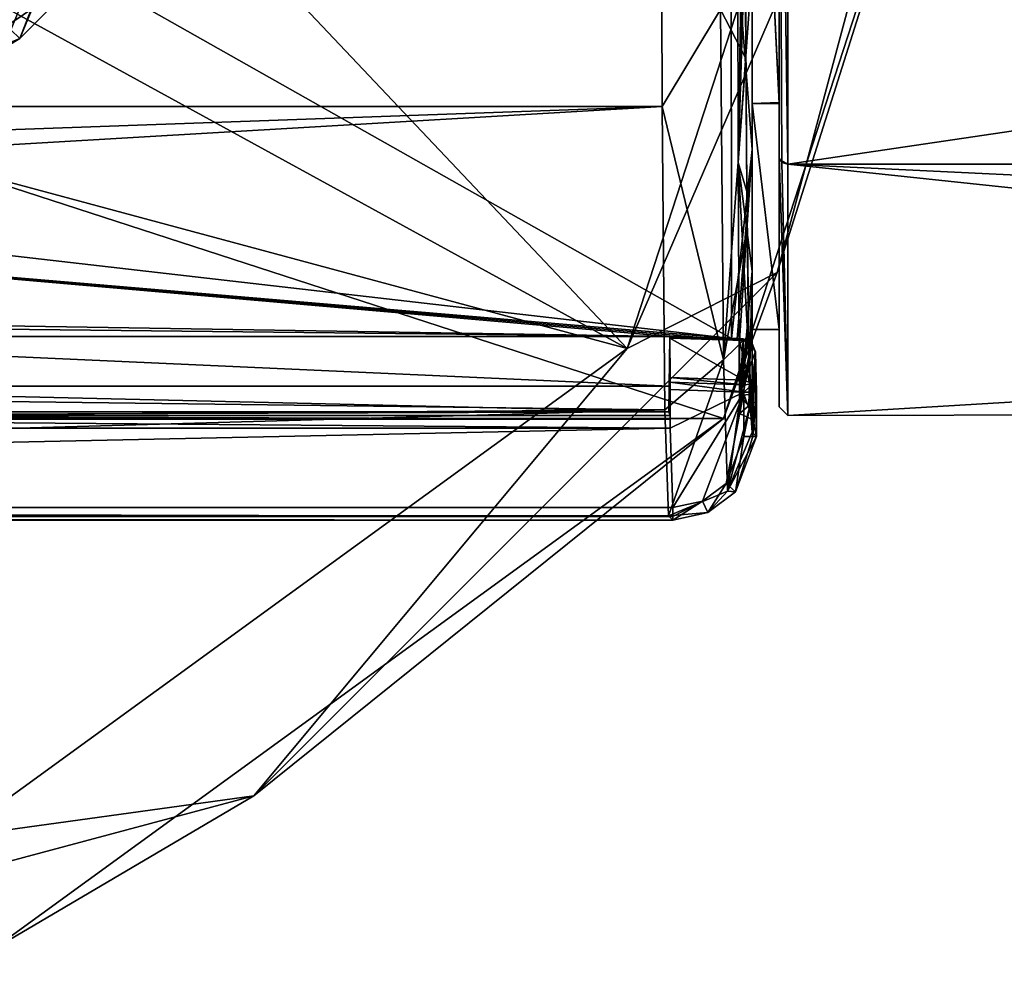
# Model space of a CAD drawing. Units: millimetres. Extents: x -205 to 162, y -150 to 1117.
# Drawn here: x 86 to 110, y -34 to -11 of the extents above; entities that cross this region are included whole.
import ezdxf

# ---------------------------------------------------------------- set-up
doc = ezdxf.new("R2010")
doc.units = ezdxf.units.MM
doc.header["$LTSCALE"] = 73.677555
for name, color, linetype in [('1', 7, 'CONTINUOUS'), ('2', 7, 'CONTINUOUS'), ('277', 7, 'CONTINUOUS'), ('280', 7, 'CONTINUOUS'), ('290', 7, 'CONTINUOUS'), ('291', 7, 'CONTINUOUS'), ('292', 7, 'CONTINUOUS'), ('293', 7, 'CONTINUOUS'), ('3', 7, 'CONTINUOUS'), ('333', 7, 'CONTINUOUS'), ('338', 7, 'CONTINUOUS'), ('345', 7, 'CONTINUOUS'), ('346', 7, 'CONTINUOUS'), ('352', 7, 'CONTINUOUS'), ('353', 7, 'CONTINUOUS'), ('354', 7, 'CONTINUOUS'), ('355', 7, 'CONTINUOUS'), ('358', 7, 'CONTINUOUS'), ('360', 7, 'CONTINUOUS'), ('4', 7, 'CONTINUOUS'), ('45', 7, 'CONTINUOUS'), ('586', 7, 'CONTINUOUS'), ('588', 7, 'CONTINUOUS'), ('589', 7, 'CONTINUOUS'), ('590', 7, 'CONTINUOUS'), ('603', 7, 'CONTINUOUS'), ('604', 7, 'CONTINUOUS'), ('605', 7, 'CONTINUOUS'), ('606', 7, 'CONTINUOUS'), ('609', 7, 'CONTINUOUS'), ('648', 7, 'CONTINUOUS'), ('649', 7, 'CONTINUOUS'), ('704', 7, 'CONTINUOUS'), ('710', 7, 'CONTINUOUS'), ('711', 7, 'CONTINUOUS'), ('718', 7, 'CONTINUOUS'), ('721', 7, 'CONTINUOUS'), ('724', 7, 'CONTINUOUS'), ('725', 7, 'CONTINUOUS'), ('726', 7, 'CONTINUOUS'), ('728', 7, 'CONTINUOUS'), ('730', 7, 'CONTINUOUS'), ('74', 7, 'CONTINUOUS'), ('78', 7, 'CONTINUOUS'), ('79', 7, 'CONTINUOUS')]:
    doc.layers.add(name, color=color, linetype=linetype)

msp = doc.modelspace()

# ---------------------------------------------------------------- linework, layer by layer
at = {"layer": '1', "color": 253, "linetype": 'Continuous', "true_color": 0xababab}
for points in [[(75.694, -20.417, -1.837), (102.006, -20.417, -1.837), (75.659, -20.503, -11.7), (75.694, -20.417, -1.837)], [(75.659, -20.503, -11.7), (102.006, -20.417, -1.837), (102.041, -20.503, -11.7), (75.659, -20.503, -11.7)]]:
    msp.add_3dface(points, dxfattribs=at)
at = {"layer": '2', "color": 253, "linetype": 'Continuous', "true_color": 0xababab}
for points in [[(102.042, -19.881, -12.005), (103.802, -19.943, -12.005), (102.042, -20.805, -11.997), (102.042, -19.881, -12.005)], [(103.802, -19.943, -12.005), (102.102, -22.705, -11.981), (102.042, -20.805, -11.997), (103.802, -19.943, -12.005)], [(102.813, -22.55, -11.982), (102.102, -22.705, -11.981), (103.802, -19.943, -12.005), (102.813, -22.55, -11.982)], [(103.376, -22.131, -11.986), (102.813, -22.55, -11.982), (103.802, -19.943, -12.005), (103.376, -22.131, -11.986)], [(103.802, -21.006, -11.996), (103.376, -22.131, -11.986), (103.802, -19.943, -12.005), (103.802, -21.006, -11.996)], [(102.102, -22.705, -11.981), (13.062, -22.705, -11.981), (102.042, -20.805, -11.997), (102.102, -22.705, -11.981)], [(102.042, -20.805, -11.997), (13.062, -22.705, -11.981), (75.359, -20.805, -11.997), (102.042, -20.805, -11.997)]]:
    msp.add_3dface(points, dxfattribs=at)
at = {"layer": '277', "color": 253, "linetype": 'Continuous', "true_color": 0xababab}
for points in [[(103.698, -18.71, -8.278), (103.695, -20.017, -4.229), (103.784, -18.713, -8.279), (103.698, -18.71, -8.278)], [(103.784, -18.713, -8.279), (103.695, -20.017, -4.229), (103.754, -19.863, -4.912), (103.784, -18.713, -8.279)], [(103.695, -20.017, -4.229), (103.698, -20.459, 0), (103.754, -19.863, -4.912), (103.695, -20.017, -4.229)]]:
    msp.add_3dface(points, dxfattribs=at)
at = {"layer": '280', "color": 253, "linetype": 'Continuous', "true_color": 0xababab}
for points in [[(103.642, 0, 20.479), (103.837, -8.959, 18.723), (103.668, -14.457, 14.493), (103.642, 0, 20.479)], [(103.837, -8.959, 18.723), (103.876, -15.15, 14.188), (103.668, -14.457, 14.493), (103.837, -8.959, 18.723)], [(103.876, -15.15, 14.188), (103.932, -19.227, 7.825), (103.668, -14.457, 14.493), (103.876, -15.15, 14.188)], [(103.932, -19.227, 7.825), (103.698, -20.459, 0), (103.668, -14.457, 14.493), (103.932, -19.227, 7.825)], [(103.784, -18.713, -8.279), (103.754, -19.863, -4.912), (103.989, -18.797, -8.314), (103.784, -18.713, -8.279)], [(103.754, -19.863, -4.912), (104.073, -18.987, -8.397), (103.989, -18.797, -8.314), (103.754, -19.863, -4.912)], [(104.022, -20.607, -2.516), (104.073, -18.987, -8.397), (103.754, -19.863, -4.912), (104.022, -20.607, -2.516)], [(103.932, -19.227, 7.825), (104.022, -20.607, -2.516), (103.698, -20.459, 0), (103.932, -19.227, 7.825)], [(103.698, -20.459, 0), (104.022, -20.607, -2.516), (103.754, -19.863, -4.912), (103.698, -20.459, 0)]]:
    msp.add_3dface(points, dxfattribs=at)
at = {"layer": '290', "color": 253, "linetype": 'Continuous', "true_color": 0xababab}
for points in [[(13.024, -22.915, -11.893), (13.062, -22.705, -11.981), (102.102, -22.917, -11.891), (13.024, -22.915, -11.893)], [(13.062, -22.705, -11.981), (102.102, -22.705, -11.981), (102.102, -22.917, -11.891), (13.062, -22.705, -11.981)], [(102.102, -23.003, -11.678), (13.009, -23.003, -11.678), (13.024, -22.915, -11.893), (102.102, -23.003, -11.678)], [(102.102, -23.003, -11.678), (13.024, -22.915, -11.893), (102.102, -22.917, -11.891), (102.102, -23.003, -11.678)]]:
    msp.add_3dface(points, dxfattribs=at)
at = {"layer": '291', "color": 253, "linetype": 'Continuous', "true_color": 0xababab}
for points in [[(103.376, -22.131, -11.986), (103.802, -21.006, -11.996), (103.601, -22.327, -11.682), (103.376, -22.131, -11.986)], [(104.102, -21.003, -11.693), (103.601, -22.327, -11.682), (104.015, -21.005, -11.907), (104.102, -21.003, -11.693)], [(103.601, -22.327, -11.682), (103.802, -21.006, -11.996), (104.015, -21.005, -11.907), (103.601, -22.327, -11.682)], [(102.813, -22.55, -11.982), (103.376, -22.131, -11.986), (102.938, -22.82, -11.679), (102.813, -22.55, -11.982)], [(103.376, -22.131, -11.986), (103.601, -22.327, -11.682), (102.938, -22.82, -11.679), (103.376, -22.131, -11.986)], [(102.102, -22.705, -11.981), (102.813, -22.55, -11.982), (102.102, -22.917, -11.891), (102.102, -22.705, -11.981)], [(102.102, -23.003, -11.678), (102.813, -22.55, -11.982), (102.938, -22.82, -11.679), (102.102, -23.003, -11.678)], [(102.813, -22.55, -11.982), (102.102, -23.003, -11.678), (102.102, -22.917, -11.891), (102.813, -22.55, -11.982)]]:
    msp.add_3dface(points, dxfattribs=at)
at = {"layer": '292', "color": 253, "linetype": 'Continuous', "true_color": 0xababab}
for points in [[(103.802, -21.006, -11.996), (103.802, -19.943, -12.005), (104.016, -19.942, -11.915), (103.802, -21.006, -11.996)], [(104.015, -21.005, -11.907), (103.802, -21.006, -11.996), (104.016, -19.942, -11.915), (104.015, -21.005, -11.907)], [(104.102, -19.94, -11.702), (104.102, -21.003, -11.693), (104.015, -21.005, -11.907), (104.102, -19.94, -11.702)], [(104.102, -19.94, -11.702), (104.015, -21.005, -11.907), (104.016, -19.942, -11.915), (104.102, -19.94, -11.702)]]:
    msp.add_3dface(points, dxfattribs=at)
at = {"layer": '293', "color": 253, "linetype": 'Continuous', "true_color": 0xababab}
for points in [[(102.042, -20.805, -11.997), (75.359, -20.805, -11.997), (75.574, -20.59, -11.909), (102.042, -20.805, -11.997)], [(75.659, -20.503, -11.7), (102.042, -20.593, -11.911), (75.574, -20.59, -11.909), (75.659, -20.503, -11.7)], [(102.042, -20.593, -11.911), (102.042, -20.805, -11.997), (75.574, -20.59, -11.909), (102.042, -20.593, -11.911)], [(75.659, -20.503, -11.7), (102.041, -20.503, -11.7), (102.042, -20.593, -11.911), (75.659, -20.503, -11.7)]]:
    msp.add_3dface(points, dxfattribs=at)
at = {"layer": '3', "color": 253, "linetype": 'Continuous', "true_color": 0xababab}
for points in [[(12.548, -22.899, 0.2), (13.009, -23.003, -11.678), (101.998, -22.899, 0.2), (12.548, -22.899, 0.2)], [(101.998, -22.899, 0.2), (13.009, -23.003, -11.678), (102.102, -23.003, -11.678), (101.998, -22.899, 0.2)]]:
    msp.add_3dface(points, dxfattribs=at)
at = {"layer": '333', "color": 253, "linetype": 'Continuous', "true_color": 0xababab}
for points in [[(102.032, -18.62, -9.116), (102.03, -18.611, -8.596), (102.767, -18.636, -8.542), (102.032, -18.62, -9.116)], [(103.504, -18.66, -8.487), (102.032, -18.62, -9.116), (102.767, -18.636, -8.542), (103.504, -18.66, -8.487)], [(102.032, -18.62, -9.116), (103.504, -18.66, -8.487), (103.644, -18.665, -8.488), (102.032, -18.62, -9.116)], [(103.79, -18.681, -9.116), (102.032, -18.62, -9.116), (103.785, -18.67, -8.489), (103.79, -18.681, -9.116)], [(103.785, -18.67, -8.489), (102.032, -18.62, -9.116), (103.644, -18.665, -8.488), (103.785, -18.67, -8.489)]]:
    msp.add_3dface(points, dxfattribs=at)
at = {"layer": '338', "color": 253, "linetype": 'Continuous', "true_color": 0xababab}
for points in [[(102.041, -19.597, -11.811), (102.032, -18.651, -9.283), (103.812, -19.659, -11.81), (102.041, -19.597, -11.811)], [(102.032, -18.651, -9.283), (103.79, -18.713, -9.282), (103.812, -19.659, -11.81), (102.032, -18.651, -9.283)]]:
    msp.add_3dface(points, dxfattribs=at)
at = {"layer": '345', "color": 253, "linetype": 'Continuous', "true_color": 0xababab}
for points in [[(103.812, -19.659, -11.81), (103.79, -18.713, -9.282), (103.996, -18.798, -9.249), (103.812, -19.659, -11.81)], [(104.018, -19.744, -11.776), (103.812, -19.659, -11.81), (103.996, -18.798, -9.249), (104.018, -19.744, -11.776)], [(104.08, -18.994, -9.175), (104.018, -19.744, -11.776), (103.996, -18.798, -9.249), (104.08, -18.994, -9.175)], [(104.08, -18.994, -9.175), (104.102, -19.94, -11.702), (104.018, -19.744, -11.776), (104.08, -18.994, -9.175)]]:
    msp.add_3dface(points, dxfattribs=at)
at = {"layer": '346', "color": 253, "linetype": 'Continuous', "true_color": 0xababab}
for points in [[(103.79, -18.681, -9.116), (103.785, -18.67, -8.489), (103.99, -18.762, -8.486), (103.79, -18.681, -9.116)], [(103.995, -18.773, -9.112), (103.79, -18.681, -9.116), (103.99, -18.762, -8.486), (103.995, -18.773, -9.112)], [(104.074, -18.97, -8.482), (103.995, -18.773, -9.112), (103.99, -18.762, -8.486), (104.074, -18.97, -8.482)], [(104.074, -18.97, -8.482), (104.079, -18.981, -9.108), (103.995, -18.773, -9.112), (104.074, -18.97, -8.482)]]:
    msp.add_3dface(points, dxfattribs=at)
at = {"layer": '352', "color": 253, "linetype": 'Continuous', "true_color": 0xababab}
for points in [[(104.016, -19.942, -11.915), (103.802, -19.943, -12.005), (104.018, -19.744, -11.776), (104.016, -19.942, -11.915)], [(104.018, -19.744, -11.776), (103.802, -19.943, -12.005), (103.808, -19.769, -11.951), (104.018, -19.744, -11.776)], [(103.812, -19.659, -11.81), (104.018, -19.744, -11.776), (103.808, -19.769, -11.951), (103.812, -19.659, -11.81)], [(104.102, -19.94, -11.702), (104.016, -19.942, -11.915), (104.018, -19.744, -11.776), (104.102, -19.94, -11.702)]]:
    msp.add_3dface(points, dxfattribs=at)
at = {"layer": '353', "color": 253, "linetype": 'Continuous', "true_color": 0xababab}
for points in [[(102.042, -19.709, -11.953), (102.041, -19.597, -11.811), (103.808, -19.769, -11.951), (102.042, -19.709, -11.953)], [(102.041, -19.597, -11.811), (103.812, -19.659, -11.81), (103.808, -19.769, -11.951), (102.041, -19.597, -11.811)], [(103.802, -19.943, -12.005), (102.042, -19.881, -12.005), (102.042, -19.709, -11.953), (103.802, -19.943, -12.005)], [(103.802, -19.943, -12.005), (102.042, -19.709, -11.953), (103.808, -19.769, -11.951), (103.802, -19.943, -12.005)]]:
    msp.add_3dface(points, dxfattribs=at)
at = {"layer": '354', "color": 253, "linetype": 'Continuous', "true_color": 0xababab}
for points in [[(103.644, -18.665, -8.488), (103.504, -18.66, -8.487), (103.641, -18.669, -8.419), (103.644, -18.665, -8.488)], [(103.785, -18.67, -8.489), (103.644, -18.665, -8.488), (103.641, -18.669, -8.419), (103.785, -18.67, -8.489)], [(103.698, -18.71, -8.278), (103.784, -18.68, -8.382), (103.641, -18.669, -8.419), (103.698, -18.71, -8.278)], [(103.784, -18.68, -8.382), (103.785, -18.67, -8.489), (103.641, -18.669, -8.419), (103.784, -18.68, -8.382)], [(103.698, -18.71, -8.278), (103.784, -18.713, -8.279), (103.784, -18.68, -8.382), (103.698, -18.71, -8.278)]]:
    msp.add_3dface(points, dxfattribs=at)
at = {"layer": '355', "color": 253, "linetype": 'Continuous', "true_color": 0xababab}
for points in [[(102.032, -18.628, -9.201), (102.032, -18.62, -9.116), (103.79, -18.69, -9.2), (102.032, -18.628, -9.201)], [(102.032, -18.62, -9.116), (103.79, -18.681, -9.116), (103.79, -18.69, -9.2), (102.032, -18.62, -9.116)], [(102.032, -18.651, -9.283), (102.032, -18.628, -9.201), (103.79, -18.713, -9.282), (102.032, -18.651, -9.283)], [(103.79, -18.713, -9.282), (102.032, -18.628, -9.201), (103.79, -18.69, -9.2), (103.79, -18.713, -9.282)]]:
    msp.add_3dface(points, dxfattribs=at)
at = {"layer": '358', "color": 253, "linetype": 'Continuous', "true_color": 0xababab}
for points in [[(103.99, -18.762, -8.486), (103.785, -18.67, -8.489), (103.784, -18.68, -8.382), (103.99, -18.762, -8.486)], [(103.784, -18.713, -8.279), (103.99, -18.762, -8.486), (103.784, -18.68, -8.382), (103.784, -18.713, -8.279)], [(103.784, -18.713, -8.279), (103.989, -18.797, -8.314), (103.99, -18.762, -8.486), (103.784, -18.713, -8.279)], [(103.989, -18.797, -8.314), (104.073, -18.987, -8.397), (103.99, -18.762, -8.486), (103.989, -18.797, -8.314)], [(104.073, -18.987, -8.397), (104.074, -18.97, -8.482), (103.99, -18.762, -8.486), (104.073, -18.987, -8.397)]]:
    msp.add_3dface(points, dxfattribs=at)
at = {"layer": '360', "color": 253, "linetype": 'Continuous', "true_color": 0xababab}
for points in [[(103.996, -18.798, -9.249), (103.79, -18.681, -9.116), (103.995, -18.773, -9.112), (103.996, -18.798, -9.249)], [(103.79, -18.681, -9.116), (103.996, -18.798, -9.249), (103.79, -18.69, -9.2), (103.79, -18.681, -9.116)], [(103.996, -18.798, -9.249), (103.79, -18.713, -9.282), (103.79, -18.69, -9.2), (103.996, -18.798, -9.249)], [(104.079, -18.981, -9.108), (103.996, -18.798, -9.249), (103.995, -18.773, -9.112), (104.079, -18.981, -9.108)], [(104.079, -18.981, -9.108), (104.08, -18.994, -9.175), (103.996, -18.798, -9.249), (104.079, -18.981, -9.108)]]:
    msp.add_3dface(points, dxfattribs=at)
at = {"layer": '4', "color": 253, "linetype": 'Continuous', "true_color": 0xababab}
for points in [[(101.85, -13.115, 18.773), (101.823, -5.482, 22.234), (-101.85, -13.115, 18.773), (101.85, -13.115, 18.773)], [(-101.85, -13.115, 18.773), (101.823, -5.482, 22.234), (-101.823, -5.482, 22.234), (-101.85, -13.115, 18.773)], [(0.004, -19.082, 12.66), (101.85, -13.115, 18.773), (-101.917, -20.367, 10.468), (0.004, -19.082, 12.66)], [(-101.917, -20.367, 10.468), (101.85, -13.115, 18.773), (-101.85, -13.115, 18.773), (-101.917, -20.367, 10.468)], [(101.917, -20.367, 10.468), (101.85, -13.115, 18.773), (0.004, -19.082, 12.66), (101.917, -20.367, 10.468)], [(8.749, -21.025, 9.075), (101.917, -20.367, 10.468), (0.004, -19.082, 12.66), (8.749, -21.025, 9.075)], [(12.548, -22.899, 0.2), (101.917, -20.367, 10.468), (8.749, -21.025, 9.075), (12.548, -22.899, 0.2)], [(12.548, -22.899, 0.2), (101.998, -22.899, 0.2), (101.917, -20.367, 10.468), (12.548, -22.899, 0.2)]]:
    msp.add_3dface(points, dxfattribs=at)
at = {"layer": '45', "color": 253, "linetype": 'Continuous', "true_color": 0xababab}
for points in [[(102.018, -19.805, -5.289), (102.03, -18.611, -8.596), (102.032, -18.62, -9.116), (102.018, -19.805, -5.289)], [(102.032, -18.628, -9.201), (102.018, -19.805, -5.289), (102.032, -18.62, -9.116), (102.032, -18.628, -9.201)], [(102.032, -18.651, -9.283), (102.018, -19.805, -5.289), (102.032, -18.628, -9.201), (102.032, -18.651, -9.283)], [(102.041, -20.503, -11.7), (102.018, -19.805, -5.289), (102.032, -18.651, -9.283), (102.041, -20.503, -11.7)], [(102.041, -19.597, -11.811), (102.041, -20.503, -11.7), (102.032, -18.651, -9.283), (102.041, -19.597, -11.811)], [(102.042, -20.593, -11.911), (102.041, -20.503, -11.7), (102.041, -19.597, -11.811), (102.042, -20.593, -11.911)], [(102.042, -19.709, -11.953), (102.042, -20.593, -11.911), (102.041, -19.597, -11.811), (102.042, -19.709, -11.953)], [(102.042, -19.881, -12.005), (102.042, -20.805, -11.997), (102.042, -19.709, -11.953), (102.042, -19.881, -12.005)], [(102.042, -20.805, -11.997), (102.042, -20.593, -11.911), (102.042, -19.709, -11.953), (102.042, -20.805, -11.997)], [(102.041, -20.503, -11.7), (102.006, -20.417, -1.837), (102.018, -19.805, -5.289), (102.041, -20.503, -11.7)]]:
    msp.add_3dface(points, dxfattribs=at)
at = {"layer": '586', "linetype": 'Continuous'}
for points in [[(104, -14.142, -14.142), (104, 0, -20), (104, -13.044, -13.044), (104, -14.142, -14.142)], [(104, -13.044, -13.044), (104, 0, -20), (104, 0, -18.448), (104, -13.044, -13.044)], [(104, 0, 18.448), (104, -9.79, 17.439), (104, -13.044, 13.044), (104, 0, 18.448)], [(104, -9.79, 17.439), (104, -17.052, 10.448), (104, -13.044, 13.044), (104, -9.79, 17.439)], [(104, -14.142, -14.142), (104, -13.044, -13.044), (104, -18.448), (104, -14.142, -14.142)], [(104, -13.044, 13.044), (104, -17.052, 10.448), (104, -18.448), (104, -13.044, 13.044)], [(104, -20), (104, -14.142, -14.142), (104, -18.448), (104, -20)], [(104, -17.052, 10.448), (104, -20), (104, -18.448), (104, -17.052, 10.448)]]:
    msp.add_3dface(points, dxfattribs=at)
at = {"layer": '588', "linetype": 'Continuous'}
for points in [[(103.504, -18.66, -8.487), (88.046, -9.922, -17.933), (103.5, -7.659, -19.016), (103.504, -18.66, -8.487)], [(88.046, -9.922, -17.933), (103.504, -18.66, -8.487), (79.246, -15.875, -12.971), (88.046, -9.922, -17.933)], [(70.764, -15.878, -12.967), (102.03, -18.611, -8.596), (0.064, -16.98, -11.484), (70.764, -15.878, -12.967)], [(79.246, -15.875, -12.971), (103.504, -18.66, -8.487), (70.764, -15.878, -12.967), (79.246, -15.875, -12.971)], [(102.767, -18.636, -8.542), (102.03, -18.611, -8.596), (70.764, -15.878, -12.967), (102.767, -18.636, -8.542)], [(103.504, -18.66, -8.487), (102.767, -18.636, -8.542), (70.764, -15.878, -12.967), (103.504, -18.66, -8.487)], [(0.064, -16.98, -11.484), (102.03, -18.611, -8.596), (4.363, -17.546, -10.601), (0.064, -16.98, -11.484)], [(102.03, -18.611, -8.596), (75.67, -18.611, -8.596), (4.363, -17.546, -10.601), (102.03, -18.611, -8.596)], [(75.682, -19.806, -5.285), (75.67, -18.611, -8.596), (102.018, -19.805, -5.289), (75.682, -19.806, -5.285)], [(75.67, -18.611, -8.596), (102.03, -18.611, -8.596), (102.018, -19.805, -5.289), (75.67, -18.611, -8.596)], [(102.006, -20.417, -1.837), (75.682, -19.806, -5.285), (102.018, -19.805, -5.289), (102.006, -20.417, -1.837)], [(102.006, -20.417, -1.837), (75.694, -20.417, -1.837), (75.682, -19.806, -5.285), (102.006, -20.417, -1.837)]]:
    msp.add_3dface(points, dxfattribs=at)
at = {"layer": '589', "linetype": 'Continuous'}
for points in [[(104, 0, -20), (104, -14.142, -14.142), (103.5, -7.659, -19.016), (104, 0, -20)], [(104, -14.142, -14.142), (103.504, -18.66, -8.487), (103.5, -7.659, -19.016), (104, -14.142, -14.142)], [(103.641, -18.669, -8.419), (103.504, -18.66, -8.487), (104, -14.142, -14.142), (103.641, -18.669, -8.419)], [(103.698, -18.71, -8.278), (103.641, -18.669, -8.419), (104, -14.142, -14.142), (103.698, -18.71, -8.278)], [(103.698, -18.71, -8.278), (104, -14.142, -14.142), (104, -20), (103.698, -18.71, -8.278)], [(103.695, -20.017, -4.229), (103.698, -18.71, -8.278), (104, -20), (103.695, -20.017, -4.229)], [(103.695, -20.017, -4.229), (104, -20), (103.918, -20.275, 0), (103.695, -20.017, -4.229)], [(103.698, -20.459, 0), (103.695, -20.017, -4.229), (103.918, -20.275, 0), (103.698, -20.459, 0)]]:
    msp.add_3dface(points, dxfattribs=at)
at = {"layer": '590', "linetype": 'Continuous'}
for points in [[(103.642, 0, 20.479), (103.668, -14.457, 14.493), (103.901, 0, 20.299), (103.642, 0, 20.479)], [(104, 0, 20), (103.668, -14.457, 14.493), (104, -9.79, 17.439), (104, 0, 20)], [(103.668, -14.457, 14.493), (104, 0, 20), (103.901, 0, 20.299), (103.668, -14.457, 14.493)], [(103.668, -14.457, 14.493), (104, -17.052, 10.448), (104, -9.79, 17.439), (103.668, -14.457, 14.493)], [(103.668, -14.457, 14.493), (103.698, -20.459, 0), (104, -17.052, 10.448), (103.668, -14.457, 14.493)], [(104, -17.052, 10.448), (103.698, -20.459, 0), (103.918, -20.275, 0), (104, -17.052, 10.448)], [(104, -20), (104, -17.052, 10.448), (103.918, -20.275, 0), (104, -20)]]:
    msp.add_3dface(points, dxfattribs=at)
at = {"layer": '603', "linetype": 'Continuous'}
for points in [[(104, -13.044, -13.044), (104, 0, -18.448), (104.65, -13.044, -13.044), (104, -13.044, -13.044)], [(104.65, -13.044, -13.044), (104, 0, -18.448), (104.65, -0.028, -18.448), (104.65, -13.044, -13.044)]]:
    msp.add_3dface(points, dxfattribs=at)
at = {"layer": '604', "linetype": 'Continuous'}
for points in [[(104.65, 0.028, 18.448), (104, 0, 18.448), (104.65, -13.023, 13.066), (104.65, 0.028, 18.448)], [(104, 0, 18.448), (104, -13.044, 13.044), (104.65, -13.023, 13.066), (104, 0, 18.448)], [(104.65, -13.023, 13.066), (104, -13.044, 13.044), (104.65, -18.448, 0.023), (104.65, -13.023, 13.066)], [(104, -18.448), (104, -13.044, -13.044), (104.65, -18.448, 0.023), (104, -18.448)], [(104, -13.044, -13.044), (104.65, -13.044, -13.044), (104.65, -18.448, 0.023), (104, -13.044, -13.044)], [(104, -13.044, 13.044), (104, -18.448), (104.65, -18.448, 0.023), (104, -13.044, 13.044)]]:
    msp.add_3dface(points, dxfattribs=at)
at = {"layer": '605', "linetype": 'Continuous'}
for points in [[(160.458, -14.496, -14.496), (104.85, -14.496, -14.496), (104.85, 0, -20.5), (160.458, -14.496, -14.496)], [(160.458, -2.119, -20.39), (160.458, -14.496, -14.496), (104.85, 0, -20.5), (160.458, -2.119, -20.39)]]:
    msp.add_3dface(points, dxfattribs=at)
at = {"layer": '606', "linetype": 'Continuous'}
for points in [[(104.85, -14.496, 14.496), (160.458, -6.266, 19.519), (104.85, 0, 20.5), (104.85, -14.496, 14.496)], [(160.458, -17.166, 11.205), (160.458, -6.266, 19.519), (104.85, -14.496, 14.496), (160.458, -17.166, 11.205)], [(104.85, -14.496, -14.496), (160.458, -14.496, -14.496), (160.458, -20.39, -2.119), (104.85, -14.496, -14.496)], [(104.85, -14.496, -14.496), (160.458, -20.39, -2.119), (104.85, -20.5, 0), (104.85, -14.496, -14.496)], [(104.85, -20.5, 0), (160.458, -17.166, 11.205), (104.85, -14.496, 14.496), (104.85, -20.5, 0)], [(160.458, -20.39, -2.119), (160.458, -17.166, 11.205), (104.85, -20.5, 0), (160.458, -20.39, -2.119)]]:
    msp.add_3dface(points, dxfattribs=at)
at = {"layer": '609', "linetype": 'Continuous'}
for points in [[(104.65, 0.028, 18.448), (104.65, -13.023, 13.066), (104.65, -0.024, 20.3), (104.65, 0.028, 18.448)], [(104.65, -14.354, -14.354), (104.65, -0.028, -18.448), (104.65, 0.024, -20.3), (104.65, -14.354, -14.354)], [(104.65, -0.024, 20.3), (104.65, -13.023, 13.066), (104.65, -14.375, 14.333), (104.65, -0.024, 20.3)], [(104.65, -13.044, -13.044), (104.65, -0.028, -18.448), (104.65, -14.354, -14.354), (104.65, -13.044, -13.044)], [(104.65, -13.023, 13.066), (104.65, -18.448, 0.023), (104.65, -20.3, -0.028), (104.65, -13.023, 13.066)], [(104.65, -14.375, 14.333), (104.65, -13.023, 13.066), (104.65, -20.3, -0.028), (104.65, -14.375, 14.333)], [(104.65, -18.448, 0.023), (104.65, -13.044, -13.044), (104.65, -20.3, -0.028), (104.65, -18.448, 0.023)], [(104.65, -13.044, -13.044), (104.65, -14.354, -14.354), (104.65, -20.3, -0.028), (104.65, -13.044, -13.044)]]:
    msp.add_3dface(points, dxfattribs=at)
at = {"layer": '648', "linetype": 'Continuous'}
for points in [[(104.85, -14.496, 14.496), (104.85, 0, 20.5), (104.65, -0.024, 20.3), (104.85, -14.496, 14.496)], [(104.85, -14.496, 14.496), (104.65, -0.024, 20.3), (104.65, -14.375, 14.333), (104.85, -14.496, 14.496)], [(104.65, -14.354, -14.354), (104.85, -20.5, 0), (104.65, -20.3, -0.028), (104.65, -14.354, -14.354)], [(104.85, -20.5, 0), (104.65, -14.354, -14.354), (104.709, -14.454, -14.454), (104.85, -20.5, 0)], [(104.85, -20.5, 0), (104.85, -14.496, 14.496), (104.65, -14.375, 14.333), (104.85, -20.5, 0)], [(104.85, -20.5, 0), (104.65, -14.375, 14.333), (104.65, -20.3, -0.028), (104.85, -20.5, 0)], [(104.85, -14.496, -14.496), (104.85, -20.5, 0), (104.709, -14.454, -14.454), (104.85, -14.496, -14.496)]]:
    msp.add_3dface(points, dxfattribs=at)
at = {"layer": '649', "linetype": 'Continuous'}
for points in [[(104.85, 0, -20.5), (104.85, -14.496, -14.496), (104.65, 0.024, -20.3), (104.85, 0, -20.5)], [(104.65, 0.024, -20.3), (104.85, -14.496, -14.496), (104.709, -14.454, -14.454), (104.65, 0.024, -20.3)], [(104.65, -14.354, -14.354), (104.65, 0.024, -20.3), (104.709, -14.454, -14.454), (104.65, -14.354, -14.354)]]:
    msp.add_3dface(points, dxfattribs=at)
at = {"layer": '704', "linetype": 'Continuous'}
for points in [[(87.991, -7.5, -36), (85.181, -12.366, -37.018), (87.991, -7.5, -49), (87.991, -7.5, -36)], [(87.991, -7.5, -49), (85.181, -12.366, -37.018), (85.181, -12.366, -47.982), (87.991, -7.5, -49)]]:
    msp.add_3dface(points, dxfattribs=at)
at = {"layer": '710', "linetype": 'Continuous'}
msp.add_3dface([(84.899, -9.899, -35), (85.181, -12.366, -37.018), (87.991, -7.5, -36), (84.899, -9.899, -35)], dxfattribs=at)
at = {"layer": '711', "linetype": 'Continuous'}
msp.add_3dface([(87.991, -7.5, -49), (85.181, -12.366, -47.982), (84.892, -9.892, -50.01), (87.991, -7.5, -49)], dxfattribs=at)
at = {"layer": '718', "linetype": 'Continuous'}
for points in [[(40, 0, -77.5), (110, 0, -77.5), (103.316, -20.572, -77.5), (40, 0, -77.5)], [(46.684, -20.572, -77.5), (40, 0, -77.5), (103.316, -20.572, -77.5), (46.684, -20.572, -77.5)], [(85.815, -33.287, -77.5), (46.684, -20.572, -77.5), (103.316, -20.572, -77.5), (85.815, -33.287, -77.5)]]:
    msp.add_3dface(points, dxfattribs=at)
at = {"layer": '721', "linetype": 'Continuous'}
for points in [[(103.316, -20.572, -77.5), (110, 0, -77.5), (103.316, -20.572, -55.996), (103.316, -20.572, -77.5)], [(110, 0, -77.5), (110, 0, -55.996), (103.316, -20.572, -55.996), (110, 0, -77.5)], [(85.815, -33.287, -77.5), (103.316, -20.572, -77.5), (85.816, -33.287, -55.996), (85.815, -33.287, -77.5)], [(85.816, -33.287, -55.996), (103.316, -20.572, -77.5), (103.316, -20.572, -55.996), (85.816, -33.287, -55.996)]]:
    msp.add_3dface(points, dxfattribs=at)
at = {"layer": '724', "linetype": 'Continuous'}
for points in [[(109.176, 0, -53.931), (107.157, 0, -53), (101.016, -18.901, -53), (109.176, 0, -53.931)], [(104.597, -17.088, -53.931), (109.176, 0, -53.931), (101.016, -18.901, -53), (104.597, -17.088, -53.931)], [(103.316, -20.572, -55.996), (110, 0, -55.996), (104.597, -17.088, -53.931), (103.316, -20.572, -55.996)], [(110, 0, -55.996), (109.176, 0, -53.931), (104.597, -17.088, -53.931), (110, 0, -55.996)], [(92.088, -29.597, -53.931), (103.316, -20.572, -55.996), (104.597, -17.088, -53.931), (92.088, -29.597, -53.931)], [(92.088, -29.597, -53.931), (104.597, -17.088, -53.931), (101.016, -18.901, -53), (92.088, -29.597, -53.931)], [(84.937, -30.583, -53), (92.088, -29.597, -53.931), (101.016, -18.901, -53), (84.937, -30.583, -53)], [(85.816, -33.287, -55.996), (103.316, -20.572, -55.996), (92.088, -29.597, -53.931), (85.816, -33.287, -55.996)], [(75, -34.176, -53.931), (85.816, -33.287, -55.996), (92.088, -29.597, -53.931), (75, -34.176, -53.931)], [(75, -34.176, -53.931), (92.088, -29.597, -53.931), (84.937, -30.583, -53), (75, -34.176, -53.931)]]:
    msp.add_3dface(points, dxfattribs=at)
at = {"layer": '725', "linetype": 'Continuous'}
for points in [[(107.157, 0, -53), (88.396, -5.549, -52.075), (101.016, -18.901, -53), (107.157, 0, -53)], [(88.396, -5.549, -52.075), (85.253, -10.253, -52.075), (101.016, -18.901, -53), (88.396, -5.549, -52.075)], [(85.253, -10.253, -52.075), (80.549, -13.396, -52.075), (101.016, -18.901, -53), (85.253, -10.253, -52.075)], [(80.549, -13.396, -52.075), (84.937, -30.583, -53), (101.016, -18.901, -53), (80.549, -13.396, -52.075)]]:
    msp.add_3dface(points, dxfattribs=at)
at = {"layer": '726', "linetype": 'Continuous'}
msp.add_3dface([(86.277, -11.283, -34), (86.32, 0, -34), (90.953, 0, -34), (86.277, -11.283, -34)], dxfattribs=at)
at = {"layer": '728', "linetype": 'Continuous'}
for points in [[(91.253, 0, -33.703), (88.046, -9.922, -17.933), (86.492, -11.492, -33.703), (91.253, 0, -33.703)], [(88.046, -9.922, -17.933), (79.246, -15.875, -12.971), (86.492, -11.492, -33.703), (88.046, -9.922, -17.933)], [(86.492, -11.492, -33.703), (79.246, -15.875, -12.971), (75, -16.253, -33.703), (86.492, -11.492, -33.703)]]:
    msp.add_3dface(points, dxfattribs=at)
at = {"layer": '730', "linetype": 'Continuous'}
for points in [[(86.277, -11.283, -34), (90.953, 0, -34), (86.492, -11.492, -33.703), (86.277, -11.283, -34)], [(86.492, -11.492, -33.703), (90.953, 0, -34), (91.164, 0, -33.913), (86.492, -11.492, -33.703)], [(91.253, 0, -33.703), (86.492, -11.492, -33.703), (91.164, 0, -33.913), (91.253, 0, -33.703)], [(86.277, -11.283, -34), (86.492, -11.492, -33.703), (75, -16.253, -33.703), (86.277, -11.283, -34)]]:
    msp.add_3dface(points, dxfattribs=at)
at = {"layer": '74', "color": 253, "linetype": 'Continuous', "true_color": 0xababab}
for points in [[(103.835, -8.855, 18.949), (103.85, -11.969, 17.149), (103.837, -8.959, 18.723), (103.835, -8.855, 18.949)], [(103.837, -8.959, 18.723), (103.85, -11.969, 17.149), (103.876, -15.15, 14.188), (103.837, -8.959, 18.723)], [(103.85, -11.969, 17.149), (103.883, -16.025, 13.435), (103.876, -15.15, 14.188), (103.85, -11.969, 17.149)], [(103.883, -16.025, 13.435), (103.916, -18.589, 9.571), (103.876, -15.15, 14.188), (103.883, -16.025, 13.435)], [(103.876, -15.15, 14.188), (103.916, -18.589, 9.571), (103.932, -19.227, 7.825), (103.876, -15.15, 14.188)], [(103.916, -18.589, 9.571), (103.955, -20.245, 5.208), (103.932, -19.227, 7.825), (103.916, -18.589, 9.571)], [(104.102, -21.003, -11.693), (104.073, -18.987, -8.397), (104.022, -20.607, -2.516), (104.102, -21.003, -11.693)], [(104.074, -18.97, -8.482), (104.073, -18.987, -8.397), (104.102, -21.003, -11.693), (104.074, -18.97, -8.482)], [(104.079, -18.981, -9.108), (104.074, -18.97, -8.482), (104.102, -21.003, -11.693), (104.079, -18.981, -9.108)], [(104.08, -18.994, -9.175), (104.079, -18.981, -9.108), (104.102, -21.003, -11.693), (104.08, -18.994, -9.175)], [(104.102, -19.94, -11.702), (104.08, -18.994, -9.175), (104.102, -21.003, -11.693), (104.102, -19.94, -11.702)], [(103.955, -20.245, 5.208), (103.998, -20.899, 0.2), (103.932, -19.227, 7.825), (103.955, -20.245, 5.208)], [(103.932, -19.227, 7.825), (103.998, -20.899, 0.2), (104.022, -20.607, -2.516), (103.932, -19.227, 7.825)], [(103.998, -20.899, 0.2), (104.102, -21.003, -11.693), (104.022, -20.607, -2.516), (103.998, -20.899, 0.2)]]:
    msp.add_3dface(points, dxfattribs=at)
at = {"layer": '78', "color": 253, "linetype": 'Continuous', "true_color": 0xababab}
for points in [[(104.102, -21.003, -11.693), (103.998, -20.899, 0.2), (103.412, -22.313, 0.207), (104.102, -21.003, -11.693)], [(104.102, -21.003, -11.693), (103.412, -22.313, 0.207), (103.601, -22.327, -11.682), (104.102, -21.003, -11.693)], [(103.412, -22.313, 0.207), (101.998, -22.899, 0.2), (102.938, -22.82, -11.679), (103.412, -22.313, 0.207)], [(103.601, -22.327, -11.682), (103.412, -22.313, 0.207), (102.938, -22.82, -11.679), (103.601, -22.327, -11.682)], [(101.998, -22.899, 0.2), (102.102, -23.003, -11.678), (102.938, -22.82, -11.679), (101.998, -22.899, 0.2)]]:
    msp.add_3dface(points, dxfattribs=at)
at = {"layer": '79', "color": 253, "linetype": 'Continuous', "true_color": 0xababab}
for points in [[(101.823, -5.482, 22.234), (101.85, -13.115, 18.773), (103.244, -10.796, 19.541), (101.823, -5.482, 22.234)], [(103.85, -11.969, 17.149), (103.835, -8.855, 18.949), (103.244, -10.796, 19.541), (103.85, -11.969, 17.149)], [(101.85, -13.115, 18.773), (103.314, -19.171, 11.432), (103.244, -10.796, 19.541), (101.85, -13.115, 18.773)], [(103.314, -19.171, 11.432), (103.85, -11.969, 17.149), (103.244, -10.796, 19.541), (103.314, -19.171, 11.432)], [(103.883, -16.025, 13.435), (103.85, -11.969, 17.149), (103.314, -19.171, 11.432), (103.883, -16.025, 13.435)], [(101.85, -13.115, 18.773), (101.917, -20.367, 10.468), (103.314, -19.171, 11.432), (101.85, -13.115, 18.773)], [(103.916, -18.589, 9.571), (103.883, -16.025, 13.435), (103.314, -19.171, 11.432), (103.916, -18.589, 9.571)], [(103.412, -22.313, 0.207), (103.916, -18.589, 9.571), (103.314, -19.171, 11.432), (103.412, -22.313, 0.207)], [(103.955, -20.245, 5.208), (103.916, -18.589, 9.571), (103.412, -22.313, 0.207), (103.955, -20.245, 5.208)], [(101.917, -20.367, 10.468), (101.998, -22.899, 0.2), (103.314, -19.171, 11.432), (101.917, -20.367, 10.468)], [(101.998, -22.899, 0.2), (103.412, -22.313, 0.207), (103.314, -19.171, 11.432), (101.998, -22.899, 0.2)], [(103.998, -20.899, 0.2), (103.955, -20.245, 5.208), (103.412, -22.313, 0.207), (103.998, -20.899, 0.2)]]:
    msp.add_3dface(points, dxfattribs=at)

doc.saveas('drawing.dxf')
